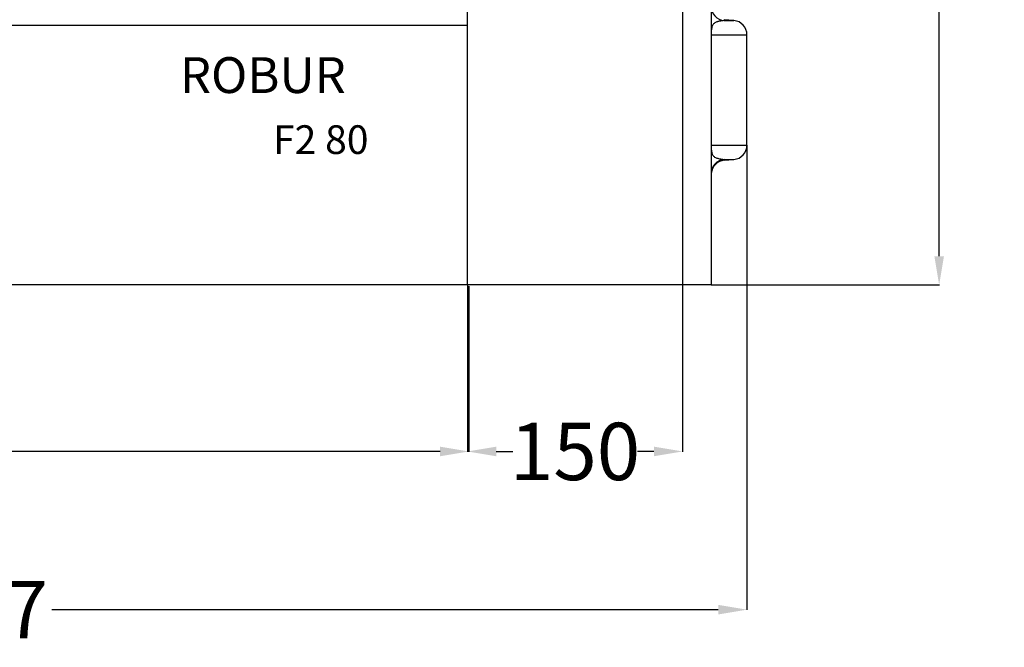
# Model space of a CAD drawing. Extents: x -7504 to 2833, y -8035 to 2280.
# Drawn here: x -165 to 521, y -3154 to -2716 of the extents above; entities that cross this region are included whole.
import ezdxf

# ---------------------------------------------------------------- set-up
doc = ezdxf.new("R2010")
doc.units = 0
doc.header["$MEASUREMENT"] = 0
doc.layers.get('0').update_dxf_attribs({"linetype": 'CONTINUOUS'})
doc.layers.get('DEFPOINTS').update_dxf_attribs({"linetype": 'CONTINUOUS'})
doc.layers.add('WYMIAR', color=253, linetype='CONTINUOUS')
doc.dimstyles.get("Standard").update_dxf_attribs({"dimtxt": 0.18, "dimasz": 0.18, "dimexe": 0.18, "dimexo": 0.0625, "dimgap": 0.09, "dimtad": 0, "dimtih": 1, "dimtoh": 1, "dimdec": 4, "dimzin": 0, "dimdsep": 46, "dimtxsty": 'Standard', "dimcen": 0.09, "dimadec": 0, "dimazin": 0, "dimtfac": 1, "dimtdec": 4, "dimtofl": 0, "dimtmove": 0, "dimatfit": 3, "dimfxl": 0, "dimtolj": 1, "dimtzin": 0, "dimarcsym": 0})

# ---------------------------------------------------------------- blocks, each defined once
blk = doc.blocks.new('*D175')
at = {"layer": 'DEFPOINTS', "color": 0}
for p in [(-734.17, -2900.68), (147.95, -2901.56), (147.95, -3016.9)]:
    blk.add_point(p, dxfattribs=at)
at = {"layer": 'WYMIAR', "color": 0, "lineweight": -2}
for p, q in [((-734.17, -2900.74), (-734.17, -3017.08)), ((147.95, -2901.62), (147.95, -3017.08)), ((-714.17, -3016.9), (-339.87, -3016.9)), ((127.95, -3016.9), (-246.35, -3016.9))]:
    blk.add_line(p, q, dxfattribs=at)
at = {"layer": 'WYMIAR', "color": 0}
for points in [[(-714.17, -3013.56), (-714.17, -3020.23), (-734.17, -3016.9)], [(127.95, -3020.23), (127.95, -3013.56), (147.95, -3016.9)]]:
    blk.add_solid(points, dxfattribs=at)
at = {"layer": 'WYMIAR', "color": 0, "insert": (-293.11, -3016.9), "char_height": 40, "attachment_point": 5}
blk.add_mtext('\\A1;881', dxfattribs=at)
blk = doc.blocks.new('*D176')
at = {"layer": 'DEFPOINTS', "color": 0}
for p in [(147.04, -2900.64), (297.08, -2900.75), (297.08, -3016.9)]:
    blk.add_point(p, dxfattribs=at)
at = {"layer": 'WYMIAR', "color": 0, "lineweight": -2}
for p, q in [((147.04, -2900.71), (147.04, -3017.08)), ((297.08, -2900.81), (297.08, -3017.08)), ((167.04, -3016.9), (178.63, -3016.9)), ((277.08, -3016.9), (265.48, -3016.9))]:
    blk.add_line(p, q, dxfattribs=at)
at = {"layer": 'WYMIAR', "color": 0}
for points in [[(167.04, -3013.56), (167.04, -3020.23), (147.04, -3016.9)], [(277.08, -3020.23), (277.08, -3013.56), (297.08, -3016.9)]]:
    blk.add_solid(points, dxfattribs=at)
at = {"layer": 'WYMIAR', "color": 0, "insert": (222.06, -3016.9), "char_height": 40, "attachment_point": 5}
blk.add_mtext('\\A1;150', dxfattribs=at)
blk = doc.blocks.new('*D177')
at = {"layer": 'DEFPOINTS', "color": 0}
for p in [(341.93, -2803.29), (-754.26, -2900.68), (341.93, -3127.26)]:
    blk.add_point(p, dxfattribs=at)
at = {"layer": 'WYMIAR', "color": 0, "lineweight": -2}
for p, q in [((341.93, -2803.36), (341.93, -3127.44)), ((-754.26, -2900.74), (-754.26, -3127.44)), ((-734.26, -3127.26), (-269.59, -3127.26)), ((321.93, -3127.26), (-142.74, -3127.26))]:
    blk.add_line(p, q, dxfattribs=at)
at = {"layer": 'WYMIAR', "color": 0}
for points in [[(-734.26, -3123.92), (-734.26, -3130.59), (-754.26, -3127.26)], [(321.93, -3130.59), (321.93, -3123.92), (341.93, -3127.26)]]:
    blk.add_solid(points, dxfattribs=at)
at = {"layer": 'WYMIAR', "color": 0, "insert": (-206.17, -3127.26), "char_height": 40, "attachment_point": 5}
blk.add_mtext('\\A1;1097', dxfattribs=at)
blk = doc.blocks.new('*D180')
at = {"layer": 'DEFPOINTS', "color": 0}
for p in [(316.93, -2100.78), (316.93, -2900.78), (475.96, -2900.78)]:
    blk.add_point(p, dxfattribs=at)
at = {"layer": 'WYMIAR', "color": 0, "lineweight": -2}
for p, q in [((316.99, -2100.78), (476.14, -2100.78)), ((475.96, -2120.78), (475.96, -2480.69)), ((475.96, -2880.78), (475.96, -2520.87)), ((316.99, -2900.78), (476.14, -2900.78))]:
    blk.add_line(p, q, dxfattribs=at)
at = {"layer": 'WYMIAR', "color": 0}
for points in [[(479.29, -2120.78), (472.62, -2120.78), (475.96, -2100.78)], [(472.62, -2880.78), (479.29, -2880.78), (475.96, -2900.78)]]:
    blk.add_solid(points, dxfattribs=at)
at = {"layer": 'WYMIAR', "color": 0, "insert": (475.96, -2500.78), "char_height": 40, "attachment_point": 5}
blk.add_mtext('\\A1;800', dxfattribs=at)

msp = doc.modelspace()

# ---------------------------------------------------------------- linework, layer by layer
for p, q in [((296.92935, -2100.78397), (296.92935, -2900.78397)), ((316.92935, -2100.78397), (316.92935, -2900.78397)), ((146.92935, -2900.78397), (146.92935, -2115.78397)), ((146.92935, -2719.78397), (-733.46335, -2719.78397)), ((316.92935, -2900.78397), (-755.01216, -2900.78397))]:
    msp.add_line(p, q)
at = {"color": 7, "linetype": 'Continuous'}
for p, q in [((332.80091, -2716.33895), (326.06578, -2715.7497)), ((326.08086, -2716.33895), (332.80091, -2716.33895)), ((316.92935, -2726.3009), (341.92935, -2726.3009)), ((341.92935, -2803.29355), (341.92935, -2726.3009)), ((316.92935, -2803.29355), (341.92935, -2803.29355)), ((326.06578, -2813.84475), (332.80091, -2813.2555)), ((326.08086, -2813.2555), (332.80091, -2813.2555))]:
    msp.add_line(p, q, dxfattribs=at)
at = {"color": 7, "linetype": 'Continuous', "flags": 128}
for points in [[(326.08086, -2716.33895), (325.82439, -2716.36398), (325.5024, -2716.39969), (325.10506, -2716.44872), (324.60451, -2716.51698), (324.18007, -2716.58023), (323.86861, -2716.62978), (323.43059, -2716.70577), (322.97487, -2716.79313), (322.53249, -2716.88682), (322.10724, -2716.98629), (321.70268, -2717.09099), (321.32217, -2717.20039), (320.96888, -2717.31399), (320.40383, -2717.52718), (319.88104, -2717.76899), (319.40383, -2718.04119), (318.97497, -2718.34545), (318.59662, -2718.68331), (318.27035, -2719.05614), (318.01904, -2719.4227), (317.80073, -2719.82438), (317.61402, -2720.26238), (317.45706, -2720.73762), (317.32765, -2721.25069), (317.14542, -2722.33817), (317.03349, -2723.5511), (316.96977, -2724.87823), (316.92935, -2726.3009)], [(326.06004, -2715.81523), (326.06004, -2715.81518), (326.08086, -2716.33895)], [(316.92935, -2803.29355), (316.97574, -2804.83752), (317.05287, -2806.2707), (317.12442, -2807.04784), (317.2112, -2807.69854), (317.32391, -2808.30447), (317.48898, -2808.94158), (317.69703, -2809.51919), (317.95233, -2810.03878), (318.25818, -2810.50259), (318.58838, -2810.88463), (318.96906, -2811.2298), (319.39895, -2811.53966), (319.87621, -2811.81594), (320.39837, -2812.06053), (320.96238, -2812.27541), (321.50638, -2812.4462), (322.11398, -2812.60767), (322.77279, -2812.75768), (323.46911, -2812.89405), (324.02341, -2812.98859), (324.44438, -2813.05365), (324.95675, -2813.12619), (325.43834, -2813.18726), (325.80601, -2813.22859), (326.08086, -2813.2555)], [(326.08086, -2813.2555), (326.06004, -2813.77927), (326.06004, -2813.77922)]]:
    msp.add_lwpolyline(points, dxfattribs=at)
at = {"color": 7, "linetype": 'Continuous'}
for centre, radius, start, end in [((326.92814, -2706.37612), 9.99879, 180, 265.13903751), ((331.92935, -2726.3009), 10, 0, 85), ((331.92935, -2803.29355), 10, 275, 0), ((326.92814, -2823.21833), 9.99879, 94.86096249, 180), ((326.88875, -2823.72506), 9.9145, 94.80772685, 175.10054315)]:
    msp.add_arc(centre, radius, start, end, dxfattribs=at)

# ---------------------------------------------------------------- texts
msp.add_text('F2 80', height=20).set_placement((11.39774, -2809.40644))
at = {"ltscale": 5, "insert": (-53.47559, -2741.89744), "char_height": 25, "width": 194.358, "attachment_point": 1}
msp.add_mtext('{\\fBankGothic Md BT|b0|i0|c0|p34;ROBUR}', dxfattribs=at)

# ---------------------------------------------------------------- dimensions: what is measured, and where the dimension line sits
at = {"layer": 'WYMIAR', "color": 8}
dim = msp.add_linear_dim(base=(475.95755, -2900.78397), p1=(316.92935, -2100.78397), p2=(316.92935, -2900.78397), angle=90, text='800', dimstyle='Standard', override={"dimtxt": 40, "dimasz": 20}, dxfattribs=at)
dim.commit()
dim.dimension.update_dxf_attribs({"geometry": '*D180', "text_midpoint": (475.95755, -2500.78397)})
for base, p1, p2, text, picture, middle in [((341.92935, -3127.25536), (-754.2616, -2900.67584), (341.92935, -2803.29355), '1097', '*D177', (-206.16613, -3127.25536)), ((147.95374, -3016.89778), (-734.17182, -2900.67584), (147.95374, -2901.55944), '881', '*D175', (-293.10904, -3016.89778)), ((297.07631, -3016.89778), (147.03876, -2900.64447), (297.07631, -2900.74766), '150', '*D176', (222.05754, -3016.89778))]:
    dim = msp.add_linear_dim(base=base, p1=p1, p2=p2, text=text, dimstyle='Standard', override={"dimtxt": 40, "dimasz": 20}, dxfattribs=at)
    dim.commit()
    dim.dimension.update_dxf_attribs({"geometry": picture, "text_midpoint": middle})

doc.saveas('drawing.dxf')
